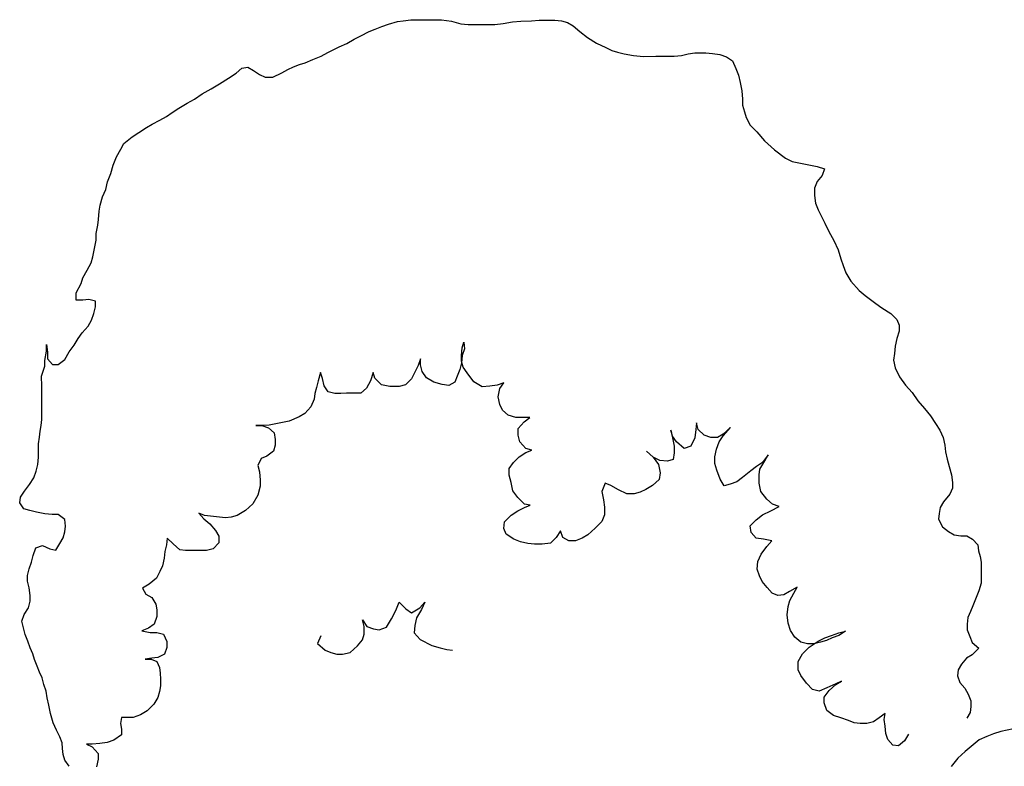
# Model space of a CAD drawing. Units: millimetres. Extents: x -48559 to 356317, y 32193 to 508246.
# Drawn here: x 105974 to 106953, y 136503 to 137244 of the extents above; entities that cross this region are included whole.
import ezdxf

# ---------------------------------------------------------------- set-up
doc = ezdxf.new("R2010")
doc.units = ezdxf.units.MM
doc.header["$LTSCALE"] = 5000
doc.header["$MEASUREMENT"] = 0
doc.layers.add('0_Very Thin', color=8, linetype='Continuous')

# ---------------------------------------------------------------- blocks, each defined once
blk = doc.blocks.new('plant 8')
at = {"linetype": 'Continuous'}
for p, q in [((356.65126, 394.66243), (356.65787, 394.66494)), ((356.65787, 394.66494), (356.66448, 394.66745)), ((356.66448, 394.66745), (356.67357, 394.66997)), ((356.67357, 394.66997), (356.67936, 394.67082)), ((356.67936, 394.67082), (356.6868, 394.67168)), ((356.6868, 394.67168), (356.69673, 394.67172)), ((356.69673, 394.67172), (356.70252, 394.67175)), ((356.70252, 394.67175), (356.7108, 394.67178)), ((356.7108, 394.67178), (356.71742, 394.67181)), ((356.71742, 394.67181), (356.72735, 394.67019)), ((356.72735, 394.67019), (356.73647, 394.66775)), ((356.73647, 394.66775), (356.74392, 394.66695)), ((356.74392, 394.66695), (356.75302, 394.66699)), ((356.75302, 394.66699), (356.76295, 394.66703)), ((356.76295, 394.66703), (356.7704, 394.66706)), ((356.7704, 394.66706), (356.77867, 394.66792)), ((356.77867, 394.66792), (356.78776, 394.66961)), ((356.78776, 394.66961), (356.79603, 394.67048)), ((356.79603, 394.67048), (356.80679, 394.67052)), ((356.80679, 394.67052), (356.81423, 394.67138)), ((356.81423, 394.67138), (356.82085, 394.67141)), ((356.82085, 394.67141), (356.82996, 394.67144)), ((356.82996, 394.67144), (356.83658, 394.67064)), ((356.83658, 394.67064), (356.84238, 394.66901)), ((356.84238, 394.66901), (356.84818, 394.66573)), ((356.84818, 394.66573), (356.85483, 394.65996)), ((356.63061, 394.65242), (356.63722, 394.65576)), ((356.63722, 394.65576), (356.64547, 394.65993)), ((356.64547, 394.65993), (356.65126, 394.66243)), ((356.85483, 394.65996), (356.8623, 394.6542)), ((356.8623, 394.6542), (356.87143, 394.64844)), ((356.60419, 394.63907), (356.61575, 394.64491)), ((356.61575, 394.64491), (356.62318, 394.64825)), ((356.62318, 394.64825), (356.63061, 394.65242)), ((356.87143, 394.64844), (356.88054, 394.64434)), ((356.88054, 394.64434), (356.88635, 394.64106)), ((356.58932, 394.63239), (356.59758, 394.63573)), ((356.59758, 394.63573), (356.60419, 394.63907)), ((356.88635, 394.64106), (356.89215, 394.63943)), ((356.89215, 394.63943), (356.89878, 394.6378)), ((356.89878, 394.6378), (356.90789, 394.63618)), ((356.90789, 394.63618), (356.91782, 394.6354)), ((356.91782, 394.6354), (356.93023, 394.63545)), ((356.93023, 394.63545), (356.93933, 394.63548)), ((356.93933, 394.63548), (356.94843, 394.63552)), ((356.94843, 394.63552), (356.95588, 394.63638)), ((356.95588, 394.63638), (356.96249, 394.63806)), ((356.96249, 394.63806), (356.96911, 394.63892)), ((356.96911, 394.63892), (356.97986, 394.63896)), ((356.97986, 394.63896), (356.98649, 394.63816)), ((356.98649, 394.63816), (356.99394, 394.63736)), ((356.99394, 394.63736), (357.00057, 394.63491)), ((357.00057, 394.63491), (357.00638, 394.6308)), ((356.51902, 394.62382), (356.52481, 394.62468)), ((356.52481, 394.62468), (356.53061, 394.62139)), ((356.56454, 394.62236), (356.57032, 394.62486)), ((356.57032, 394.62486), (356.5761, 394.62737)), ((356.5761, 394.62737), (356.58189, 394.62905)), ((356.58189, 394.62905), (356.58932, 394.63239)), ((357.00638, 394.6308), (357.00972, 394.62336)), ((356.50582, 394.61384), (356.51325, 394.61884)), ((356.51325, 394.61884), (356.51902, 394.62382)), ((356.53061, 394.62139), (356.53642, 394.61728)), ((356.53642, 394.61728), (356.54222, 394.61482)), ((356.54222, 394.61482), (356.54967, 394.61485)), ((356.54967, 394.61485), (356.55876, 394.61902)), ((356.55876, 394.61902), (356.56454, 394.62236)), ((357.00972, 394.62336), (357.01223, 394.61675)), ((357.01223, 394.61675), (357.01391, 394.60931)), ((356.48849, 394.60301), (356.49674, 394.60801)), ((356.49674, 394.60801), (356.50582, 394.61384)), ((357.01391, 394.60931), (357.0156, 394.60104)), ((356.47198, 394.59301), (356.4794, 394.59801)), ((356.4794, 394.59801), (356.48849, 394.60301)), ((357.0156, 394.60104), (357.01646, 394.59277)), ((356.45629, 394.58385), (356.46455, 394.58885)), ((356.46455, 394.58885), (356.47198, 394.59301)), ((357.01646, 394.59277), (357.01649, 394.58698)), ((357.01649, 394.58698), (357.01817, 394.58037)), ((356.43731, 394.57218), (356.44392, 394.57552)), ((356.44392, 394.57552), (356.44969, 394.57968)), ((356.44969, 394.57968), (356.45629, 394.58385)), ((357.01817, 394.58037), (357.01985, 394.57458)), ((356.4241, 394.56468), (356.42988, 394.56802)), ((356.42988, 394.56802), (356.43731, 394.57218)), ((357.01985, 394.57458), (357.02402, 394.56715)), ((357.02402, 394.56715), (357.03066, 394.56056)), ((356.41007, 394.55552), (356.41667, 394.55969)), ((356.41667, 394.55969), (356.4241, 394.56468)), ((357.03066, 394.56056), (357.03815, 394.55149)), ((356.39854, 394.54306), (356.40182, 394.54887)), ((356.40182, 394.54887), (356.41007, 394.55552)), ((357.03815, 394.55149), (357.04812, 394.54243)), ((356.39443, 394.5356), (356.39854, 394.54306)), ((357.04812, 394.54243), (357.05891, 394.5342)), ((356.38871, 394.51902), (356.39116, 394.52731)), ((356.39116, 394.52731), (356.39443, 394.5356)), ((357.05891, 394.5342), (357.06554, 394.53091)), ((357.06554, 394.53091), (357.07382, 394.52929)), ((357.07382, 394.52929), (357.0821, 394.52767)), ((357.0821, 394.52767), (357.09039, 394.52605)), ((356.38543, 394.51074), (356.38871, 394.51902)), ((357.09039, 394.52605), (357.09784, 394.5236)), ((357.09539, 394.51697), (357.09045, 394.51116)), ((357.09784, 394.5236), (357.09539, 394.51697)), ((356.38381, 394.50328), (356.38543, 394.51074)), ((357.09045, 394.51116), (357.08799, 394.50453)), ((356.38053, 394.49582), (356.38381, 394.50328)), ((357.08799, 394.50453), (357.08802, 394.49708)), ((357.08802, 394.49708), (357.08888, 394.48963)), ((356.37728, 394.48174), (356.37808, 394.48754)), ((356.37808, 394.48754), (356.38053, 394.49582)), ((357.08888, 394.48963), (357.09139, 394.48303)), ((356.37648, 394.47346), (356.37728, 394.48174)), ((357.09139, 394.48303), (357.09473, 394.47642)), ((356.37406, 394.45939), (356.37568, 394.46767)), ((356.37568, 394.46767), (356.37648, 394.47346)), ((357.09473, 394.47642), (357.09806, 394.46981)), ((357.09806, 394.46981), (357.10224, 394.46156)), ((356.37408, 394.45277), (356.37406, 394.45939)), ((357.10224, 394.46156), (357.10724, 394.45247)), ((356.37246, 394.44448), (356.37408, 394.45277)), ((357.10724, 394.45247), (357.11141, 394.44339)), ((356.37084, 394.4362), (356.37246, 394.44448)), ((357.11141, 394.44339), (357.11393, 394.4343)), ((356.36511, 394.42294), (356.36921, 394.4304)), ((356.36921, 394.4304), (356.37084, 394.4362)), ((357.11393, 394.4343), (357.11644, 394.42769)), ((356.361, 394.41547), (356.36511, 394.42294)), ((357.11644, 394.42769), (357.11896, 394.42025)), ((357.11896, 394.42025), (357.12395, 394.412)), ((356.35444, 394.40055), (356.35937, 394.40968)), ((356.35937, 394.40968), (356.361, 394.41547)), ((357.12395, 394.412), (357.13227, 394.40293)), ((356.35447, 394.39311), (356.35444, 394.40055)), ((357.13227, 394.40293), (357.13808, 394.39799)), ((356.36109, 394.39313), (356.35447, 394.39311)), ((356.36688, 394.39398), (356.36109, 394.39313)), ((356.37351, 394.39236), (356.36688, 394.39398)), ((356.37353, 394.38656), (356.37351, 394.39236)), ((357.13808, 394.39799), (357.14887, 394.38976)), ((357.14887, 394.38976), (357.15468, 394.38564)), ((356.36945, 394.37331), (356.3719, 394.37994)), ((356.3719, 394.37994), (356.37353, 394.38656)), ((357.15468, 394.38564), (357.16381, 394.37989)), ((357.16381, 394.37989), (357.16962, 394.37412)), ((356.36616, 394.3675), (356.36945, 394.37331)), ((357.16962, 394.37412), (357.17213, 394.36834)), ((356.35628, 394.35505), (356.3604, 394.36086)), ((356.3604, 394.36086), (356.36616, 394.3675)), ((357.17215, 394.36254), (357.1697, 394.35509)), ((357.17213, 394.36834), (357.17215, 394.36254)), ((356.35217, 394.34841), (356.35628, 394.35505)), ((356.73779, 394.34586), (356.73942, 394.35166)), ((356.73942, 394.35166), (356.74028, 394.34504)), ((357.1697, 394.35509), (357.16808, 394.34763)), ((356.32327, 394.3334), (356.32489, 394.34251)), ((356.32489, 394.34251), (356.32486, 394.34913)), ((356.32486, 394.34913), (356.32572, 394.34168)), ((356.32572, 394.34168), (356.32575, 394.33506)), ((356.34313, 394.33431), (356.34723, 394.34177)), ((356.34723, 394.34177), (356.35217, 394.34841)), ((356.73699, 394.33841), (356.73779, 394.34586)), ((356.74028, 394.34504), (356.73782, 394.33841)), ((357.16808, 394.34763), (357.16728, 394.34018)), ((356.3233, 394.32761), (356.32327, 394.3334)), ((356.32575, 394.33506), (356.33074, 394.32929)), ((356.33653, 394.32932), (356.34313, 394.33431)), ((356.69646, 394.33493), (356.69401, 394.3283)), ((356.69649, 394.32914), (356.69646, 394.33493)), ((356.73702, 394.33096), (356.7354, 394.32434)), ((356.73702, 394.33262), (356.73699, 394.33841)), ((356.73782, 394.33841), (356.73702, 394.33096)), ((356.7387, 394.32683), (356.73702, 394.33262)), ((357.16728, 394.34018), (357.16648, 394.33356)), ((357.16648, 394.33356), (357.16816, 394.32612)), ((356.32003, 394.31766), (356.3233, 394.32761)), ((356.33074, 394.32929), (356.33653, 394.32932)), ((356.59722, 394.32129), (356.59477, 394.313)), ((356.5989, 394.3155), (356.59722, 394.32129)), ((356.64935, 394.3215), (356.6469, 394.31322)), ((356.65103, 394.31572), (356.64935, 394.3215)), ((356.69072, 394.32167), (356.68744, 394.31504)), ((356.69401, 394.3283), (356.69072, 394.32167)), ((356.69817, 394.32253), (356.69649, 394.32914)), ((356.70233, 394.31593), (356.69817, 394.32253)), ((356.7354, 394.32434), (356.73294, 394.31771)), ((356.74286, 394.32106), (356.7387, 394.32683)), ((356.74951, 394.31198), (356.74286, 394.32106)), ((357.16816, 394.32612), (357.17234, 394.31703)), ((356.32007, 394.30773), (356.32003, 394.31766)), ((356.59477, 394.313), (356.59314, 394.30637)), ((356.60058, 394.30806), (356.5989, 394.3155)), ((356.6469, 394.31322), (356.64279, 394.30575)), ((356.65768, 394.30912), (356.65103, 394.31572)), ((356.68744, 394.31504), (356.68167, 394.30922)), ((356.7098, 394.31182), (356.70233, 394.31593)), ((356.71808, 394.30937), (356.7098, 394.31182)), ((356.73048, 394.31191), (356.7247, 394.30857)), ((356.73294, 394.31771), (356.73048, 394.31191)), ((356.75781, 394.30705), (356.74951, 394.31198)), ((356.77931, 394.31128), (356.7727, 394.30877)), ((356.77519, 394.30547), (356.77931, 394.31128)), ((357.17234, 394.31703), (357.17817, 394.30878)), ((356.3201, 394.30029), (356.32007, 394.30773)), ((356.59314, 394.30637), (356.59151, 394.30058)), ((356.60474, 394.30229), (356.60058, 394.30806)), ((356.61137, 394.30066), (356.60474, 394.30229)), ((356.64279, 394.30575), (356.63702, 394.30076)), ((356.66596, 394.3075), (356.65768, 394.30912)), ((356.67506, 394.30754), (356.66596, 394.3075)), ((356.68167, 394.30922), (356.67506, 394.30754)), ((356.7247, 394.30857), (356.71808, 394.30937)), ((356.76525, 394.30791), (356.75781, 394.30705)), ((356.7727, 394.30877), (356.76525, 394.30791)), ((356.77357, 394.29719), (356.77519, 394.30547)), ((357.17817, 394.30878), (357.18482, 394.30136)), ((357.18482, 394.30136), (357.19064, 394.29311)), ((356.32013, 394.29284), (356.3201, 394.30029)), ((356.32015, 394.28705), (356.32013, 394.29284)), ((356.59071, 394.29478), (356.58743, 394.28732)), ((356.59151, 394.30058), (356.59071, 394.29478)), ((356.61716, 394.30068), (356.61137, 394.30066)), ((356.62296, 394.30071), (356.61716, 394.30068)), ((356.62958, 394.30073), (356.62296, 394.30071)), ((356.63702, 394.30076), (356.62958, 394.30073)), ((356.77526, 394.28975), (356.77357, 394.29719)), ((357.19064, 394.29311), (357.19729, 394.28569)), ((356.32018, 394.28125), (356.32015, 394.28705)), ((356.58743, 394.28732), (356.58166, 394.28068)), ((356.77776, 394.28397), (356.77526, 394.28975)), ((356.78358, 394.27902), (356.77776, 394.28397)), ((357.19729, 394.28569), (357.20312, 394.27827)), ((356.3194, 394.26884), (356.3202, 394.27463)), ((356.3202, 394.27463), (356.32018, 394.28125)), ((356.56597, 394.27316), (356.55771, 394.27147)), ((356.57589, 394.27734), (356.56597, 394.27316)), ((356.58166, 394.28068), (356.57589, 394.27734)), ((356.79103, 394.27657), (356.78358, 394.27902)), ((356.79848, 394.2766), (356.79103, 394.27657)), ((356.79356, 394.26583), (356.79933, 394.27247)), ((356.8051, 394.27663), (356.79848, 394.2766)), ((356.79933, 394.27247), (356.8051, 394.27663)), ((357.20312, 394.27827), (357.20811, 394.27084)), ((356.31779, 394.25725), (356.3186, 394.26304)), ((356.3186, 394.26304), (356.3194, 394.26884)), ((356.53868, 394.26891), (356.53289, 394.26889)), ((356.53289, 394.26889), (356.53868, 394.26891)), ((356.54613, 394.26894), (356.53868, 394.26891)), ((356.53868, 394.26891), (356.54531, 394.26646)), ((356.54531, 394.26646), (356.55113, 394.26152)), ((356.55771, 394.27147), (356.54613, 394.26894)), ((356.79359, 394.25921), (356.79356, 394.26583)), ((356.94668, 394.25818), (356.945, 394.26397)), ((356.945, 394.26397), (356.94668, 394.25653)), ((356.96982, 394.2649), (356.96903, 394.25662)), ((356.97062, 394.27152), (356.96982, 394.2649)), ((356.9723, 394.26491), (356.97062, 394.27152)), ((356.97812, 394.25914), (356.9723, 394.26491)), ((356.99715, 394.25839), (357.00457, 394.26669)), ((357.00457, 394.26669), (356.99715, 394.26004)), ((357.20811, 394.27084), (357.21228, 394.26424)), ((357.21228, 394.26424), (357.21562, 394.25681)), ((356.31699, 394.25062), (356.31779, 394.25725)), ((356.55113, 394.26152), (356.55198, 394.2549)), ((356.55198, 394.2549), (356.552, 394.24911)), ((356.79527, 394.25259), (356.79359, 394.25921)), ((356.80109, 394.246), (356.79527, 394.25259)), ((356.95084, 394.25241), (356.94668, 394.25818)), ((356.94668, 394.25653), (356.94837, 394.24826)), ((356.95831, 394.24582), (356.95084, 394.25241)), ((356.96903, 394.25662), (356.96492, 394.24833)), ((356.98475, 394.25668), (356.97812, 394.25914)), ((356.99137, 394.25671), (356.98475, 394.25668)), ((356.99059, 394.24512), (356.99304, 394.25258)), ((356.99715, 394.26004), (356.99137, 394.25671)), ((356.99304, 394.25258), (356.99715, 394.25839)), ((357.21562, 394.25681), (357.2173, 394.24937)), ((356.31702, 394.244), (356.31699, 394.25062)), ((356.31705, 394.23738), (356.31702, 394.244)), ((356.55037, 394.24331), (356.54377, 394.23832)), ((356.552, 394.24911), (356.55037, 394.24331)), ((356.80689, 394.24437), (356.80109, 394.246)), ((356.80111, 394.24186), (356.80689, 394.24437)), ((356.92773, 394.23742), (356.92109, 394.24318)), ((356.92109, 394.24318), (356.92773, 394.23742)), ((356.94837, 394.24826), (356.9484, 394.24164)), ((356.96492, 394.24833), (356.95831, 394.24582)), ((356.98896, 394.23767), (356.99059, 394.24512)), ((357.2173, 394.24937), (357.21816, 394.24275)), ((357.21816, 394.24275), (357.21984, 394.23531)), ((356.31625, 394.22993), (356.31705, 394.23738)), ((356.53799, 394.23581), (356.53471, 394.22918)), ((356.54377, 394.23832), (356.53799, 394.23581)), ((356.78874, 394.23188), (356.7945, 394.23769)), ((356.7945, 394.23769), (356.80111, 394.24186)), ((356.93436, 394.23413), (356.92773, 394.23742)), ((356.92773, 394.23742), (356.93273, 394.22999)), ((356.94182, 394.23334), (356.93436, 394.23413)), ((356.9476, 394.23502), (356.94182, 394.23334)), ((356.9484, 394.24164), (356.9476, 394.23502)), ((356.98899, 394.23105), (356.98896, 394.23767)), ((357.0337, 394.22544), (357.03863, 394.23373)), ((357.04192, 394.23954), (357.03615, 394.23207)), ((357.03863, 394.23373), (357.04192, 394.23954)), ((357.21984, 394.23531), (357.22153, 394.22787)), ((356.31217, 394.21668), (356.31462, 394.22331)), ((356.31462, 394.22331), (356.31625, 394.22993)), ((356.53471, 394.22918), (356.53639, 394.22257)), ((356.78462, 394.22607), (356.78874, 394.23188)), ((356.78465, 394.21945), (356.78462, 394.22607)), ((356.93273, 394.22999), (356.93442, 394.22172)), ((356.99067, 394.22444), (356.98899, 394.23105)), ((356.99402, 394.21535), (356.99067, 394.22444)), ((357.0246, 394.22375), (357.01636, 394.21709)), ((357.03038, 394.22791), (357.0246, 394.22375)), ((357.03615, 394.23207), (357.03038, 394.22791)), ((357.03289, 394.21964), (357.0337, 394.22544)), ((357.22153, 394.22787), (357.22404, 394.2196)), ((356.30806, 394.21004), (356.31217, 394.21668)), ((356.53639, 394.22257), (356.53725, 394.21429)), ((356.53725, 394.21429), (356.53728, 394.2085)), ((356.78634, 394.21201), (356.78465, 394.21945)), ((356.93362, 394.2151), (356.92702, 394.20928)), ((356.93442, 394.22172), (356.93362, 394.2151)), ((356.99819, 394.20874), (356.99402, 394.21535)), ((357.01636, 394.21709), (357.01058, 394.21293)), ((357.03293, 394.21137), (357.03289, 394.21964)), ((357.22404, 394.2196), (357.2249, 394.21216)), ((356.30312, 394.2034), (356.30806, 394.21004)), ((356.53728, 394.2085), (356.53483, 394.19939)), ((356.78802, 394.20374), (356.78634, 394.21201)), ((356.79302, 394.19714), (356.78802, 394.20374)), ((356.87984, 394.21157), (356.87657, 394.20328)), ((356.88565, 394.20911), (356.87984, 394.21157)), ((356.89311, 394.205), (356.88565, 394.20911)), ((356.9014, 394.2009), (356.89311, 394.205)), ((356.92042, 394.20511), (356.91463, 394.20261)), ((356.92702, 394.20928), (356.92042, 394.20511)), ((357.00397, 394.21042), (356.99819, 394.20874)), ((357.01058, 394.21293), (357.00397, 394.21042)), ((357.03462, 394.2031), (357.03293, 394.21137)), ((357.22493, 394.20637), (357.22247, 394.20056)), ((357.2249, 394.21216), (357.22493, 394.20637)), ((356.2982, 394.1918), (356.29901, 394.19759)), ((356.29901, 394.19759), (356.30312, 394.2034)), ((356.53483, 394.19939), (356.5299, 394.19109)), ((356.79966, 394.19055), (356.79302, 394.19714)), ((356.87657, 394.20328), (356.87826, 394.19501)), ((356.87826, 394.19501), (356.87911, 394.18757)), ((356.90885, 394.20093), (356.9014, 394.2009)), ((356.91463, 394.20261), (356.90885, 394.20093)), ((357.04044, 394.19568), (357.03462, 394.2031)), ((357.04625, 394.19074), (357.04044, 394.19568)), ((357.22247, 394.20056), (357.21588, 394.19309)), ((356.30236, 394.18602), (356.2982, 394.1918)), ((356.30816, 394.18439), (356.30236, 394.18602)), ((356.31479, 394.18276), (356.30816, 394.18439)), ((356.52248, 394.18444), (356.51423, 394.17944)), ((356.5299, 394.19109), (356.52248, 394.18444)), ((356.78647, 394.17974), (356.79307, 394.1839)), ((356.79307, 394.1839), (356.79968, 394.18724)), ((356.80546, 394.18975), (356.79966, 394.19055)), ((356.79968, 394.18724), (356.80546, 394.18975)), ((356.87911, 394.18757), (356.87915, 394.18012)), ((357.03637, 394.17994), (357.04463, 394.18411)), ((357.04463, 394.18411), (357.05288, 394.18828)), ((357.05288, 394.18828), (357.04625, 394.19074)), ((357.21259, 394.18728), (357.21179, 394.18149)), ((357.21588, 394.19309), (357.21259, 394.18728)), ((356.32307, 394.18114), (356.31479, 394.18276)), ((356.33052, 394.18034), (356.32307, 394.18114)), ((356.33631, 394.18037), (356.33052, 394.18034)), ((356.34295, 394.17543), (356.33631, 394.18037)), ((356.34381, 394.16881), (356.34295, 394.17543)), ((356.48196, 394.17931), (356.47615, 394.18177)), ((356.47615, 394.18177), (356.48114, 394.176)), ((356.48114, 394.176), (356.48695, 394.17106)), ((356.50265, 394.17691), (356.48196, 394.17931)), ((356.50844, 394.17777), (356.50265, 394.17691)), ((356.51423, 394.17944), (356.50844, 394.17777)), ((356.77988, 394.17309), (356.78647, 394.17974)), ((356.87915, 394.18012), (356.87669, 394.17349)), ((357.024, 394.16913), (357.02977, 394.17495)), ((357.02977, 394.17495), (357.03637, 394.17994)), ((357.21179, 394.18149), (357.21099, 394.17569)), ((357.21099, 394.17569), (357.21515, 394.16826)), ((356.34301, 394.16302), (356.34381, 394.16881)), ((356.48695, 394.17106), (356.49277, 394.16446)), ((356.49277, 394.16446), (356.49611, 394.15868)), ((356.77908, 394.16647), (356.77988, 394.17309)), ((356.78158, 394.16069), (356.77908, 394.16647)), ((356.8701, 394.16684), (356.86268, 394.16019)), ((356.87669, 394.17349), (356.8701, 394.16684)), ((357.02486, 394.16251), (357.024, 394.16913)), ((357.21515, 394.16826), (357.22097, 394.16332)), ((356.33809, 394.15141), (356.34137, 394.15722)), ((356.34137, 394.15722), (356.34301, 394.16302)), ((356.44481, 394.15682), (356.44401, 394.15019)), ((356.45063, 394.15105), (356.44481, 394.15682)), ((356.49611, 394.15868), (356.49614, 394.15206)), ((356.78905, 394.15575), (356.78158, 394.16069)), ((356.79568, 394.1533), (356.78905, 394.15575)), ((356.83124, 394.15758), (356.82548, 394.15176)), ((356.83535, 394.16422), (356.83124, 394.15758)), ((356.83786, 394.15761), (356.83535, 394.16422)), ((356.84367, 394.15432), (356.83786, 394.15761)), ((356.8569, 394.15686), (356.85029, 394.15435)), ((356.86268, 394.16019), (356.8569, 394.15686)), ((357.02984, 394.15674), (357.02486, 394.16251)), ((357.03729, 394.15595), (357.02984, 394.15674)), ((357.04558, 394.15432), (357.03729, 394.15595)), ((357.22097, 394.16332), (357.22677, 394.16004)), ((357.22677, 394.16004), (357.23339, 394.15924)), ((357.23339, 394.15924), (357.23919, 394.15926)), ((357.23919, 394.15926), (357.24499, 394.15597)), ((357.24499, 394.15597), (357.24998, 394.1502)), ((356.31166, 394.13972), (356.31411, 394.14718)), ((356.31411, 394.14718), (356.32072, 394.14969)), ((356.32072, 394.14969), (356.32818, 394.14641)), ((356.32818, 394.14641), (356.33398, 394.14478)), ((356.33398, 394.14478), (356.33809, 394.15141)), ((356.44401, 394.15019), (356.44238, 394.14357)), ((356.45727, 394.14528), (356.45063, 394.15105)), ((356.46307, 394.14448), (356.45727, 394.14528)), ((356.49037, 394.14625), (356.48375, 394.14456)), ((356.49614, 394.15206), (356.49037, 394.14625)), ((356.80313, 394.15167), (356.79568, 394.1533)), ((356.80976, 394.15087), (356.80313, 394.15167)), ((356.8172, 394.1509), (356.80976, 394.15087)), ((356.82548, 394.15176), (356.8172, 394.1509)), ((356.85029, 394.15435), (356.84367, 394.15432)), ((357.03487, 394.14104), (357.04064, 394.14851)), ((357.04064, 394.14851), (357.04558, 394.15432)), ((357.24998, 394.1502), (357.25083, 394.14441)), ((356.31003, 394.13309), (356.31166, 394.13972)), ((356.44158, 394.13694), (356.43996, 394.12949)), ((356.44238, 394.14357), (356.44158, 394.13694)), ((356.46886, 394.1445), (356.46307, 394.14448)), ((356.47548, 394.14453), (356.46886, 394.1445)), ((356.48375, 394.14456), (356.47548, 394.14453)), ((357.03159, 394.13358), (357.03487, 394.14104)), ((357.25083, 394.14441), (357.25251, 394.13863)), ((357.25251, 394.13863), (357.25336, 394.13284)), ((356.30595, 394.11984), (356.30757, 394.12646)), ((356.30757, 394.12646), (356.31003, 394.13309)), ((356.43996, 394.12949), (356.4375, 394.12369)), ((357.0308, 394.12613), (357.03159, 394.13358)), ((357.03331, 394.11952), (357.0308, 394.12613)), ((357.25336, 394.13284), (357.25339, 394.12622)), ((357.25339, 394.12622), (357.25341, 394.12043)), ((356.30597, 394.11404), (356.30595, 394.11984)), ((356.43422, 394.11705), (356.42679, 394.11123)), ((356.4375, 394.12369), (356.43422, 394.11705)), ((357.03581, 394.11374), (357.03331, 394.11952)), ((357.25341, 394.12043), (357.25345, 394.11215)), ((356.30765, 394.10743), (356.30597, 394.11404)), ((356.30851, 394.09999), (356.30765, 394.10743)), ((356.42679, 394.11123), (356.42019, 394.10707)), ((356.42019, 394.10707), (356.42353, 394.10129)), ((357.0408, 394.10797), (357.03581, 394.11374)), ((357.04579, 394.10219), (357.0408, 394.10797)), ((357.07059, 394.10809), (357.06316, 394.10392)), ((357.0673, 394.10228), (357.07059, 394.10809)), ((357.25345, 394.11215), (357.251, 394.10469)), ((356.30853, 394.09419), (356.30851, 394.09999)), ((356.42353, 394.10129), (356.42933, 394.098)), ((356.42933, 394.098), (356.4335, 394.0914)), ((357.05159, 394.09974), (357.04579, 394.10219)), ((357.05738, 394.10059), (357.05159, 394.09974)), ((357.06316, 394.10392), (357.05738, 394.10059)), ((357.0632, 394.09482), (357.0673, 394.10228)), ((357.24854, 394.09806), (357.24527, 394.08978)), ((357.251, 394.10469), (357.24854, 394.09806)), ((356.3028, 394.08093), (356.30691, 394.08757)), ((356.30691, 394.08757), (356.30853, 394.09419)), ((356.4335, 394.0914), (356.43435, 394.08561)), ((356.67184, 394.08493), (356.67511, 394.09322)), ((356.67511, 394.09322), (356.68176, 394.08663)), ((356.68176, 394.08663), (356.68757, 394.08252)), ((356.68757, 394.08252), (356.69582, 394.08751)), ((356.69582, 394.08751), (356.70077, 394.09333)), ((356.70077, 394.09333), (356.69749, 394.08587)), ((357.06077, 394.08074), (357.06157, 394.08902)), ((357.06157, 394.08902), (357.0632, 394.09482)), ((357.24527, 394.08978), (357.24281, 394.08397)), ((356.30034, 394.0743), (356.3028, 394.08093)), ((356.43437, 394.07899), (356.43192, 394.07153)), ((356.43435, 394.08561), (356.43437, 394.07899)), ((356.6628, 394.06835), (356.66774, 394.07664)), ((356.66774, 394.07664), (356.67184, 394.08493)), ((356.69256, 394.07757), (356.69093, 394.07012)), ((356.69749, 394.08587), (356.69256, 394.07757)), ((357.06164, 394.07247), (357.06077, 394.08074)), ((357.24035, 394.07817), (357.23955, 394.07155)), ((357.24281, 394.08397), (357.24035, 394.07817)), ((356.30202, 394.06769), (356.30034, 394.0743)), ((356.30371, 394.06108), (356.30202, 394.06769)), ((356.42615, 394.06737), (356.41954, 394.06486)), ((356.43192, 394.07153), (356.42615, 394.06737)), ((356.64046, 394.06908), (356.63878, 394.07569)), ((356.63878, 394.07569), (356.64294, 394.06909)), ((356.64049, 394.06163), (356.64046, 394.06908)), ((356.64294, 394.06909), (356.64957, 394.06664)), ((356.64957, 394.06664), (356.65537, 394.06583)), ((356.65537, 394.06583), (356.6628, 394.06835)), ((356.69093, 394.07012), (356.69013, 394.06267)), ((357.06415, 394.06503), (357.06164, 394.07247)), ((357.23955, 394.07155), (357.23957, 394.06576)), ((356.30622, 394.05447), (356.30371, 394.06108)), ((356.41954, 394.06486), (356.42782, 394.06324)), ((356.42782, 394.06324), (356.43444, 394.06327)), ((356.43444, 394.06327), (356.44107, 394.06164)), ((356.44107, 394.06164), (356.44441, 394.05421)), ((356.59747, 394.0598), (356.59419, 394.05234)), ((356.63886, 394.05584), (356.64049, 394.06163)), ((356.69013, 394.06267), (356.69595, 394.05607)), ((357.06831, 394.05843), (357.06415, 394.06503)), ((357.07413, 394.05349), (357.06831, 394.05843)), ((357.0915, 394.05439), (357.09811, 394.05773)), ((357.09811, 394.05773), (357.10471, 394.06024)), ((357.10555, 394.05776), (357.09977, 394.05525)), ((357.10471, 394.06024), (357.11215, 394.06275)), ((357.11216, 394.06027), (357.10555, 394.05776)), ((357.11215, 394.06275), (357.11876, 394.06443)), ((357.11876, 394.06443), (357.11216, 394.06027)), ((357.23957, 394.06576), (357.24208, 394.05915)), ((357.24208, 394.05915), (357.24459, 394.05336)), ((356.30873, 394.04786), (356.30622, 394.05447)), ((356.31123, 394.04207), (356.30873, 394.04786)), ((356.44443, 394.04841), (356.44198, 394.04178)), ((356.44441, 394.05421), (356.44443, 394.04841)), ((356.59419, 394.05234), (356.60166, 394.04575)), ((356.6265, 394.04337), (356.63392, 394.05002)), ((356.63392, 394.05002), (356.63886, 394.05584)), ((356.69595, 394.05607), (356.70756, 394.05033)), ((356.70756, 394.05033), (356.71585, 394.04788)), ((356.71585, 394.04788), (356.72247, 394.04625)), ((357.08075, 394.05186), (357.07413, 394.05349)), ((357.07583, 394.04191), (357.08242, 394.04856)), ((357.08737, 394.05189), (357.08075, 394.05186)), ((357.08242, 394.04856), (357.0915, 394.05439)), ((357.09398, 394.05357), (357.08737, 394.05189)), ((357.09977, 394.05525), (357.09398, 394.05357)), ((357.24459, 394.05336), (357.25123, 394.0476)), ((357.25123, 394.0476), (357.24464, 394.04095)), ((356.31291, 394.03629), (356.31123, 394.04207)), ((356.42958, 394.0376), (356.42296, 394.03674)), ((356.43537, 394.03845), (356.42958, 394.0376)), ((356.44198, 394.04178), (356.43537, 394.03845)), ((356.60166, 394.04575), (356.60747, 394.04329)), ((356.60747, 394.04329), (356.61327, 394.04166)), ((356.61327, 394.04166), (356.61906, 394.04169)), ((356.61906, 394.04169), (356.6265, 394.04337)), ((356.72247, 394.04625), (356.72827, 394.04545)), ((357.07172, 394.03445), (357.07583, 394.04191)), ((357.23886, 394.03762), (357.23392, 394.0318)), ((357.24464, 394.04095), (357.23886, 394.03762)), ((356.31542, 394.02968), (356.31291, 394.03629)), ((356.31793, 394.0239), (356.31542, 394.02968)), ((356.42296, 394.03674), (356.42876, 394.03677)), ((356.42876, 394.03677), (356.43456, 394.03431)), ((356.43456, 394.03431), (356.43706, 394.02852)), ((356.43706, 394.02852), (356.43792, 394.02274)), ((357.07176, 394.02617), (357.07172, 394.03445)), ((357.23392, 394.0318), (357.23063, 394.026)), ((356.32043, 394.01811), (356.31793, 394.0239)), ((356.32211, 394.0115), (356.32043, 394.01811)), ((356.43792, 394.02274), (356.43794, 394.01694)), ((357.07426, 394.02039), (357.07176, 394.02617)), ((357.08008, 394.01297), (357.07426, 394.02039)), ((357.23063, 394.026), (357.22983, 394.0202)), ((357.22983, 394.0202), (357.23234, 394.01359)), ((356.32462, 394.00489), (356.32211, 394.0115)), ((356.43797, 394.01032), (356.43716, 394.00453)), ((356.43794, 394.01694), (356.43797, 394.01032)), ((357.0859, 394.00637), (357.08008, 394.01297)), ((357.09996, 394.00808), (357.09253, 394.00474)), ((357.10905, 394.01226), (357.09996, 394.00808)), ((357.10246, 394.00561), (357.10905, 394.01143)), ((357.10905, 394.01143), (357.11483, 394.01476)), ((357.11483, 394.01476), (357.10905, 394.01226)), ((357.23234, 394.01359), (357.23733, 394.00782)), ((357.23733, 394.00782), (357.24066, 394.00204)), ((356.32548, 393.99828), (356.32462, 394.00489)), ((356.32716, 393.99084), (356.32548, 393.99828)), ((356.43553, 393.99873), (356.43142, 393.99209)), ((356.43716, 394.00453), (356.43553, 393.99873)), ((357.09253, 394.00474), (357.0859, 394.00637)), ((357.09752, 393.99897), (357.10246, 394.00561)), ((357.09754, 393.99318), (357.09752, 393.99897)), ((357.24066, 394.00204), (357.24317, 393.99543)), ((356.32885, 393.98257), (356.32716, 393.99084)), ((356.43142, 393.99209), (356.42483, 393.98545)), ((357.10006, 393.98574), (357.09754, 393.99318)), ((357.2432, 393.98964), (357.24239, 393.98385)), ((357.24317, 393.99543), (357.2432, 393.98964)), ((356.33137, 393.97348), (356.32885, 393.98257)), ((356.39921, 393.97872), (356.3984, 393.97292)), ((356.405, 393.97874), (356.39921, 393.97872)), ((356.41079, 393.97877), (356.405, 393.97874)), ((356.41823, 393.98128), (356.41079, 393.97877)), ((356.42483, 393.98545), (356.41823, 393.98128)), ((357.1067, 393.9808), (357.10006, 393.98574)), ((357.11415, 393.97835), (357.1067, 393.9808)), ((357.15222, 393.97851), (357.14644, 393.97435)), ((357.15799, 393.98267), (357.15222, 393.97851)), ((357.15719, 393.97688), (357.15799, 393.98267)), ((357.24239, 393.98385), (357.23911, 393.97804)), ((356.33471, 393.96604), (356.33137, 393.97348)), ((356.3984, 393.97292), (356.39925, 393.96714)), ((357.12161, 393.9759), (357.11415, 393.97835)), ((357.12741, 393.97344), (357.12161, 393.9759)), ((357.13321, 393.97264), (357.12741, 393.97344)), ((357.13983, 393.97267), (357.13321, 393.97264)), ((357.14644, 393.97435), (357.13983, 393.97267)), ((357.15804, 393.97026), (357.15719, 393.97688)), ((357.1589, 393.96281), (357.15804, 393.97026)), ((356.33805, 393.95944), (356.33471, 393.96604)), ((356.34056, 393.95365), (356.33805, 393.95944)), ((356.39928, 393.96134), (356.39185, 393.95635)), ((356.39925, 393.96714), (356.39928, 393.96134)), ((357.16058, 393.95703), (357.1589, 393.96281)), ((357.18125, 393.96208), (357.17714, 393.95544)), ((357.25904, 393.95992), (357.25161, 393.95658)), ((357.26565, 393.96243), (357.25904, 393.95992)), ((357.27309, 393.96494), (357.26565, 393.96243)), ((357.28549, 393.96747), (357.27309, 393.96494)), ((356.34058, 393.94786), (356.34056, 393.95365)), ((356.37035, 393.95212), (356.36456, 393.9521)), ((356.36456, 393.9521), (356.37036, 393.94964)), ((356.3778, 393.95298), (356.37035, 393.95212)), ((356.37036, 393.94964), (356.37618, 393.94304)), ((356.38524, 393.95384), (356.3778, 393.95298)), ((356.39185, 393.95635), (356.38524, 393.95384)), ((357.16557, 393.95126), (357.16058, 393.95703)), ((357.17137, 393.95045), (357.16557, 393.95126)), ((357.17714, 393.95544), (357.17137, 393.95045)), ((357.24336, 393.94992), (357.23759, 393.94493)), ((357.25161, 393.95658), (357.24336, 393.94992)), ((356.34143, 393.94207), (356.34058, 393.94786)), ((356.34311, 393.93629), (356.34143, 393.94207)), ((356.37618, 393.94304), (356.37621, 393.93725)), ((357.23759, 393.94493), (357.23017, 393.93828)), ((356.34727, 393.93051), (356.34311, 393.93629)), ((356.37621, 393.93725), (356.37458, 393.9298)), ((357.23017, 393.93828), (357.22358, 393.92998))]:
    blk.add_line(p, q, dxfattribs=at)

msp = doc.modelspace()

# ---------------------------------------------------------------- block references
at = {"layer": '0_Very Thin', "xscale": 1000, "yscale": 1000, "zscale": 1000}
msp.add_blockref('plant 8', (-250323.83548, -257427.48097), dxfattribs=at)

doc.saveas('drawing.dxf')
